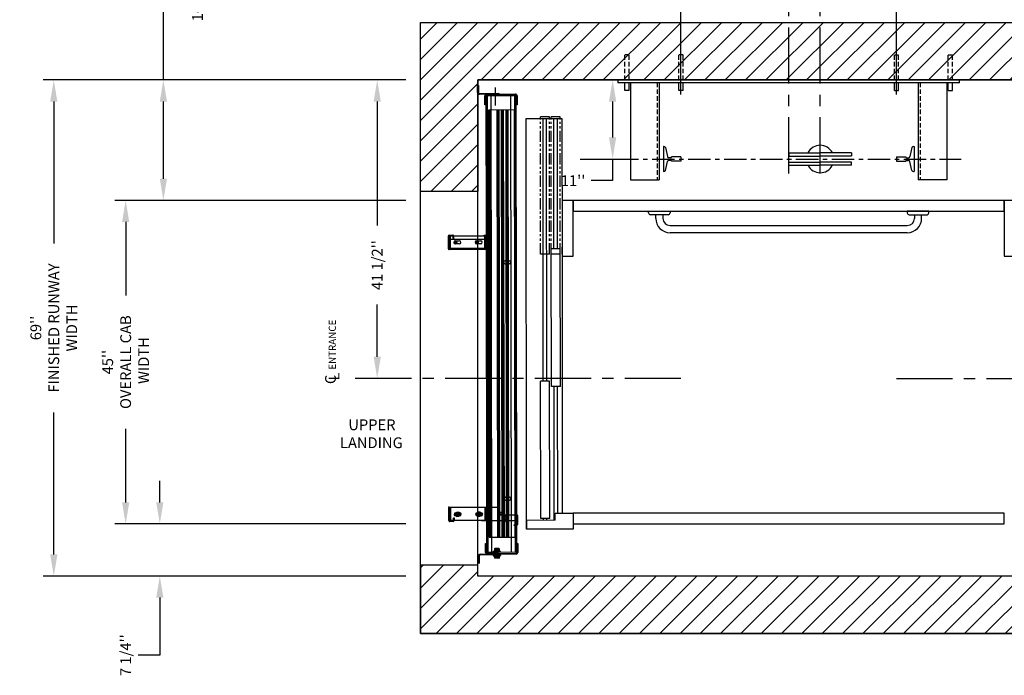
# Model space of a CAD drawing. Extents: x -504 to 111, y -174 to 148.
# Drawn here: x -107 to 30, y -44 to 48 of the extents above; entities that cross this region are included whole.
import ezdxf

# ---------------------------------------------------------------- set-up
doc = ezdxf.new("R2010")
doc.units = 0
doc.header["$LTSCALE"] = 2.5
doc.header["$MEASUREMENT"] = 0
for name, pattern in [('CENTER', [2, 1.25, -0.25, 0.25, -0.25]), ('HIDDEN', [0.375, 0.25, -0.125]), ('PHANTOM2', [1.25, 0.625, -0.125, 0.125, -0.125, 0.125, -0.125])]:
    doc.linetypes.add(name, pattern=pattern)
doc.layers.get('0').update_dxf_attribs({"linetype": 'CONTINUOUS'})
doc.layers.get('DEFPOINTS').update_dxf_attribs({"linetype": 'CONTINUOUS'})
for name, color, linetype in [('CENTER', 2, 'CENTER'), ('CUTLINE', 6, 'CONTINUOUS'), ('DIM', 3, 'CONTINUOUS'), ('DWG', 7, 'CONTINUOUS'), ('HATCH', 5, 'CONTINUOUS'), ('PHANROM', 4, 'PHANTOM2')]:
    doc.layers.add(name, color=color, linetype=linetype)
doc.styles.add('ELEV_STYLE', font='txt.shx', dxfattribs={"height": 2.5})
doc.styles.add('PLAN_STYLE', font='txt.shx', dxfattribs={"height": 1.5})
doc.styles.get("Standard").update_dxf_attribs({"font": 'txt.shx', "height": 1.5})
doc.dimstyles.new('IMPERIAL_PL', dxfattribs={"dimtxt": 1.5, "dimasz": 3, "dimexe": 1.5, "dimexo": 1, "dimgap": 1, "dimtad": 0, "dimtih": 1, "dimtoh": 1, "dimdec": 4, "dimzin": 0, "dimdsep": 46, "dimlunit": 5, "dimtxsty": 'PLAN_STYLE', "dimcen": 0.09, "dimadec": 0, "dimazin": 0, "dimtfac": 1, "dimtdec": 4, "dimtofl": 0, "dimtmove": 0, "dimatfit": 3, "dimfxl": 1, "dimfrac": 2, "dimtolj": 1, "dimtzin": 0, "dimarcsym": 0})

# ---------------------------------------------------------------- blocks, each defined once
blk = doc.blocks.new('RAIL_JACK_BRKT3')
at = {"linetype": 'HIDDEN'}
for p, q in [((-22.8, 0), (-22.8, 3.51)), ((-22.2, 0), (-22.2, 3.51)), ((-15.3, 0), (-15.3, 3.51)), ((-14.7, 0), (-14.7, 3.51)), ((14.7, 0), (14.7, 3.51)), ((15.3, 0), (15.3, 3.51)), ((22.2, 0), (22.2, 3.51)), ((22.8, 0), (22.8, 3.51)), ((-18.3, -0.38), (-18.3, -13.88)), ((18.3, -0.38), (18.3, -13.88))]:
    blk.add_line(p, q, dxfattribs=at)
for p, q in [((-22.2, 3.51), (-22.8, 3.51)), ((-14.7, 3.51), (-15.3, 3.51)), ((14.7, 3.51), (15.3, 3.51)), ((22.2, 3.51), (22.8, 3.51)), ((-23.75, 0), (-23.75, -0.38)), ((23.75, 0), (-23.75, 0)), ((23.75, -0.38), (23.75, 0)), ((23.75, -0.38), (-23.75, -0.38)), ((-22.8, -1.47), (-22.8, -0.38)), ((-22.2, -1.47), (-22.2, -0.38)), ((-22, -0.38), (-22, -13.88)), ((-18, -0.38), (-18, -13.88)), ((-15.3, -1.47), (-15.3, -0.38)), ((-14.7, -1.47), (-14.7, -0.38)), ((14.7, -1.47), (14.7, -0.38)), ((15.3, -1.47), (15.3, -0.38)), ((18, -0.38), (18, -13.88)), ((22, -0.38), (22, -13.88)), ((22.2, -1.47), (22.2, -0.38)), ((22.8, -1.47), (22.8, -0.38)), ((-22.2, -1.47), (-22.8, -1.47)), ((-14.7, -1.47), (-15.3, -1.47)), ((14.7, -1.47), (15.3, -1.47)), ((22.2, -1.47), (22.8, -1.47)), ((-17.44, -9.25), (-17.44, -12.75)), ((-17.35, -9.25), (-17.44, -9.25)), ((-17.15, -9.4), (-16.86, -10.66)), ((17.15, -9.4), (16.86, -10.66)), ((17.35, -9.25), (17.44, -9.25)), ((17.44, -9.25), (17.44, -12.75)), ((-16.39, -10.81), (-16.67, -10.81)), ((-15, -10.69), (-16.29, -10.69)), ((-16.29, -10.71), (-16.29, -10.69)), ((-15, -10.69), (-15, -11.31)), ((0, -10.14), (4.37, -10.14)), ((0, -10.14), (0, -10.57)), ((0, -10.58), (4.37, -10.58)), ((8.75, -10.14), (4.38, -10.14)), ((8.75, -10.58), (4.38, -10.58)), ((8.75, -10.14), (8.25, -10.14)), ((8.75, -10.14), (8.75, -10.57)), ((15, -10.69), (16.29, -10.69)), ((15, -10.69), (15, -11.31)), ((16.29, -10.71), (16.29, -10.69)), ((16.39, -10.81), (16.67, -10.81)), ((-17.15, -12.6), (-16.86, -11.34)), ((-16.39, -11.19), (-16.67, -11.19)), ((-16.29, -11.29), (-16.29, -11.31)), ((-15, -11.31), (-16.29, -11.31)), ((0, -11.42), (4.37, -11.42)), ((0, -11.86), (0, -11.43)), ((0, -11.86), (4.37, -11.86)), ((8.75, -11.42), (4.38, -11.42)), ((8.75, -11.86), (4.38, -11.86)), ((8.75, -11.86), (8.25, -11.86)), ((8.75, -11.86), (8.75, -11.43)), ((15, -11.31), (16.29, -11.31)), ((16.29, -11.29), (16.29, -11.31)), ((16.39, -11.19), (16.67, -11.19)), ((17.15, -12.6), (16.86, -11.34)), ((-17.35, -12.75), (-17.44, -12.75)), ((17.35, -12.75), (17.44, -12.75)), ((-22, -13.88), (-18, -13.88)), ((22, -13.88), (18, -13.88))]:
    blk.add_line(p, q)
for centre, radius, start, end in [((-17.35, -9.45), 0.2, 13.0301, 90), ((4.38, -11), 1.91, 27.2612, 152.691), ((17.35, -9.45), 0.2, 90, 166.9699), ((-16.67, -10.61), 0.2, 193.0301, 270), ((-16.39, -10.71), 0.1, 270, 0), ((16.39, -10.71), 0.1, 180, 270), ((16.67, -10.61), 0.2, 270, 346.9699), ((-16.67, -11.39), 0.2, 90, 166.9699), ((-16.39, -11.29), 0.1, 0, 90), ((4.38, -11), 1.91, 207.66, 331.985), ((16.39, -11.29), 0.1, 90, 180), ((16.67, -11.39), 0.2, 13.0301, 90), ((-17.35, -12.55), 0.2, 270, 346.9699), ((17.35, -12.55), 0.2, 193.0301, 270)]:
    blk.add_arc(centre, radius, start, end)
at = {"layer": 'CENTER'}
blk.add_line((-24, -11), (24, -11), dxfattribs=at)
blk = doc.blocks.new('2SPDWITTURRH')
at = {"layer": 'DIM', "color": 3}
for p, q in [((-39.28, 5.49), (-38.02, 5.5)), ((-38.86, 5.38), (-38.86, 5.49)), ((-38.43, 5.38), (-38.43, 5.5)), ((-38.02, 5.5), (-38.02, 5.38)), ((19.09, 5.51), (20.34, 5.52)), ((22.96, 5.54), (24.21, 5.54)), ((22.96, 5.42), (22.96, 5.54)), ((23.36, 5.54), (23.36, 5.42)), ((23.8, 5.54), (23.8, 5.42)), ((-39.51, 1.24), (-39.52, 5.26)), ((-39.52, 4.15), (-39.4, 4.15)), ((-39.4, 5.26), (-39.39, 1.24)), ((-38.02, 5.38), (-39.28, 5.37)), ((-39.27, 5.14), (-39.27, 5.37)), ((-39.27, 5.26), (24.2, 5.3)), ((-39.27, 5.14), (18.97, 5.18)), ((-39.27, 5.14), (-39.26, 1.39)), ((24.2, 4.68), (-39.27, 4.63)), ((-38.86, 5.26), (-38.86, 5.38)), ((-38.43, 5.26), (-38.43, 5.38)), ((18.97, 5.42), (-38.02, 5.38)), ((22.1, 5.22), (-37.32, 5.18)), ((22.1, 5.18), (-37.32, 5.13)), ((-37.32, 5.18), (-37.31, 1.52)), ((22.1, 4.29), (-37.32, 4.24)), ((22.1, 4.14), (-37.32, 4.09)), ((-16.53, 5.39), (-16.53, 5.27)), ((-16.34, 3.81), (-16.34, 4.37)), ((-16.33, 5.39), (-16.33, 5.27)), ((-15.91, 5.39), (-15.91, 5.27)), ((-15.9, 4.37), (-15.9, 3.81)), ((-15.71, 5.39), (-15.71, 5.27)), ((16.32, 5.42), (16.32, 5.3)), ((16.51, 3.83), (16.51, 4.39)), ((16.52, 5.42), (16.52, 5.3)), ((16.95, 4.39), (16.95, 3.83)), ((19.78, 5.42), (18.97, 5.42)), ((18.97, 2.97), (18.97, 5.39)), ((18.97, 5.18), (19.78, 5.18)), ((19.03, 5.42), (19.03, 2.81)), ((19.78, 5.42), (19.03, 5.42)), ((19.03, 5.39), (19.03, 2.97)), ((20.34, 5.45), (19.09, 5.45)), ((20.39, 5.42), (19.78, 5.42)), ((19.78, 0.51), (19.78, 5.42)), ((19.78, 5.18), (20.4, 5.18)), ((20.46, 5.42), (20.39, 5.42)), ((20.4, 5.02), (20.4, 5.39)), ((20.4, 5.18), (20.46, 5.18)), ((20.46, 5.02), (20.4, 5.02)), ((22.96, 5.42), (20.46, 5.42)), ((20.46, 5.39), (20.46, 5.02)), ((20.46, 5.18), (24.2, 5.18)), ((22.1, 1.57), (22.1, 5.22)), ((24.21, 5.42), (22.96, 5.42)), ((23.36, 5.3), (23.36, 5.42)), ((23.8, 5.3), (23.8, 5.42)), ((24.2, 5.42), (24.2, 5.18)), ((24.2, 5.18), (24.21, 2.78)), ((24.34, 1.29), (24.33, 5.3)), ((24.45, 4.19), (24.33, 4.19)), ((24.45, 5.3), (24.46, 1.29)), ((-39.64, 2.92), (-39.52, 2.92)), ((-39.63, 0.24), (-39.64, 2.92)), ((-39.52, 3.02), (-39.63, 3.02)), ((-39.52, 3.71), (-39.4, 3.71)), ((-39.51, 2.78), (-39.4, 2.78)), ((22.1, 3.99), (-37.32, 3.95)), ((22.1, 3.67), (-37.31, 3.62)), ((22.1, 3.52), (-37.31, 3.47)), ((22.1, 3.37), (-37.31, 3.32)), ((22.1, 3.04), (-37.31, 3)), ((22.1, 2.9), (-37.31, 2.85)), ((22.1, 2.75), (-37.31, 2.7)), ((17.71, 2.81), (17.73, 2.81)), ((17.73, 2.81), (17.76, 2.81)), ((17.76, 2.81), (17.81, 2.81)), ((17.81, 2.81), (17.92, 2.81)), ((17.92, -3.94), (17.91, 2.78)), ((17.92, 2.81), (18.99, 2.81)), ((17.98, 2.81), (17.98, 2.78)), ((17.98, 2.81), (18.13, 2.81)), ((17.98, 2.81), (17.98, 2.81)), ((17.98, 2.78), (17.98, -3.94)), ((18.04, 2.91), (18.91, 2.91)), ((18.91, 2.84), (18.04, 2.84)), ((19.03, 2.81), (18.13, 2.81)), ((18.67, 3.46), (18.7, 3.46)), ((18.67, 3.46), (18.67, 3.22)), ((18.67, 3.22), (18.67, 2.97)), ((18.67, 2.97), (18.7, 2.97)), ((18.7, 3.46), (18.7, 3.22)), ((18.95, 3.46), (18.7, 3.46)), ((18.7, 3.22), (18.7, 2.97)), ((18.95, 2.97), (18.7, 2.97)), ((18.95, 3.46), (18.95, 3.22)), ((18.95, 3.22), (18.95, 2.97)), ((18.97, 3.4), (19.03, 3.4)), ((18.97, 3.03), (19.03, 3.03)), ((18.99, 2.81), (19.08, 2.81)), ((19.05, 3.37), (19.05, 3.22)), ((19.05, 3.22), (19.05, 3.07)), ((19.19, 3.84), (19.19, 3.84)), ((19.37, 3.9), (19.62, 3.9)), ((19.62, 4.02), (19.38, 4.02)), ((19.78, 4.02), (19.62, 4.02)), ((19.62, 3.9), (19.78, 3.9)), ((19.62, 3.84), (19.62, 3.84)), ((19.94, 4.02), (19.78, 4.02)), ((19.78, 3.9), (19.94, 3.9)), ((23.68, 2.89), (23.68, 2.37)), ((23.69, 2.89), (23.68, 2.89)), ((24.01, 2.8), (23.68, 2.8)), ((23.69, 2.85), (23.69, 2.94)), ((23.69, 2.94), (23.99, 2.94)), ((23.69, 2.77), (23.69, 2.85)), ((23.69, 2.77), (23.78, 2.77)), ((23.69, 2.61), (23.69, 2.77)), ((23.76, 2.76), (23.8, 2.8)), ((23.76, 2.76), (23.76, 2.61)), ((23.78, 2.77), (23.82, 2.77)), ((23.82, 2.76), (23.8, 2.8)), ((23.8, 2.8), (23.8, 2.61)), ((23.82, 2.76), (23.85, 2.8)), ((23.82, 2.77), (23.83, 2.77)), ((23.82, 2.76), (23.82, 2.61)), ((23.83, 2.77), (23.86, 2.77)), ((23.87, 2.76), (23.85, 2.8)), ((23.85, 2.8), (23.85, 2.61)), ((23.86, 2.77), (23.87, 2.77)), ((23.87, 2.76), (23.89, 2.8)), ((23.87, 2.77), (23.9, 2.77)), ((23.87, 2.76), (23.87, 2.61)), ((23.89, 2.8), (23.89, 2.61)), ((23.91, 2.76), (23.89, 2.8)), ((23.9, 2.77), (23.92, 2.77)), ((23.91, 2.76), (23.93, 2.8)), ((23.91, 2.76), (23.91, 2.61)), ((23.92, 2.77), (23.95, 2.77)), ((23.95, 2.76), (23.93, 2.8)), ((23.93, 2.8), (23.93, 2.61)), ((23.95, 2.76), (23.98, 2.8)), ((23.95, 2.77), (23.96, 2.77)), ((23.95, 2.76), (23.95, 2.61)), ((23.96, 2.77), (23.99, 2.77)), ((24, 2.76), (23.98, 2.8)), ((23.98, 2.8), (23.98, 2.61)), ((24.01, 2.89), (23.99, 2.94)), ((23.99, 2.94), (24.01, 2.86)), ((24.01, 2.86), (23.99, 2.77)), ((23.99, 2.77), (23.99, 2.77)), ((23.99, 2.77), (23.99, 2.77)), ((23.99, 2.77), (24.01, 2.61)), ((24, 2.76), (24.02, 2.8)), ((24, 2.76), (24, 2.61)), ((24.01, 2.89), (24.01, 2.86)), ((24.01, 2.86), (24.01, 2.79)), ((24.01, 2.79), (24.01, 2.61)), ((24.04, 2.76), (24.02, 2.8)), ((24.02, 2.8), (24.02, 2.61)), ((24.04, 2.76), (24.06, 2.8)), ((24.04, 2.76), (24.04, 2.61)), ((24.09, 2.76), (24.06, 2.8)), ((24.06, 2.8), (24.06, 2.61)), ((24.08, 3.11), (24.08, 2.78)), ((24.14, 3.11), (24.08, 3.11)), ((24.14, 2.81), (24.08, 2.81)), ((24.08, 2.78), (24.08, 2.61)), ((24.09, 2.76), (24.11, 2.8)), ((24.09, 2.76), (24.09, 2.61)), ((24.13, 2.76), (24.11, 2.8)), ((24.11, 2.8), (24.11, 2.61)), ((24.13, 2.76), (24.15, 2.8)), ((24.13, 2.76), (24.13, 2.61)), ((24.14, 3.11), (24.14, 2.78)), ((24.14, 2.78), (24.14, 2.61)), ((24.17, 2.76), (24.15, 2.8)), ((24.15, 2.8), (24.15, 2.61)), ((24.17, 2.76), (24.19, 2.8)), ((24.17, 2.76), (24.17, 2.61)), ((24.22, 2.76), (24.19, 2.8)), ((24.19, 2.8), (24.19, 2.61)), ((24.21, 2.78), (24.21, 2.45)), ((24.22, 2.76), (24.24, 2.8)), ((24.22, 2.76), (24.22, 2.61)), ((24.26, 2.76), (24.24, 2.8)), ((24.24, 2.8), (24.24, 2.61)), ((24.26, 2.76), (24.28, 2.8)), ((24.26, 2.76), (24.26, 2.61)), ((24.28, 2.8), (24.28, 2.61)), ((24.3, 2.76), (24.28, 2.8)), ((24.3, 2.76), (24.32, 2.8)), ((24.3, 2.76), (24.3, 2.61)), ((24.32, 2.8), (24.32, 2.61)), ((24.34, 2.78), (24.32, 2.8)), ((24.45, 3.76), (24.33, 3.76)), ((24.45, 2.83), (24.34, 2.83)), ((24.35, 2.76), (24.34, 2.78)), ((24.35, 2.76), (24.37, 2.8)), ((24.35, 2.76), (24.35, 2.61)), ((24.37, 2.8), (24.37, 2.61)), ((24.39, 2.76), (24.37, 2.8)), ((24.39, 2.76), (24.41, 2.8)), ((24.39, 2.76), (24.39, 2.61)), ((24.41, 2.8), (24.41, 2.61)), ((24.43, 2.76), (24.41, 2.8)), ((24.43, 2.76), (24.46, 2.8)), ((24.43, 2.76), (24.43, 2.61)), ((24.45, 3.07), (24.57, 3.07)), ((24.45, 2.97), (24.57, 2.97)), ((24.46, 2.8), (24.46, 2.61)), ((24.48, 2.76), (24.46, 2.8)), ((24.48, 2.76), (24.5, 2.8)), ((24.48, 2.76), (24.48, 2.61)), ((24.5, 2.8), (24.5, 2.61)), ((24.52, 2.76), (24.5, 2.8)), ((24.52, 2.76), (24.54, 2.8)), ((24.52, 2.76), (24.52, 2.61)), ((24.54, 2.8), (24.54, 2.61)), ((24.56, 2.76), (24.54, 2.8)), ((24.56, 2.76), (24.57, 2.78)), ((24.56, 2.76), (24.56, 2.61)), ((24.57, 2.97), (24.58, 0.29)), ((24.57, 2.78), (24.59, 2.8)), ((24.59, 2.8), (24.59, 2.61)), ((24.61, 2.76), (24.59, 2.8)), ((24.61, 2.76), (24.63, 2.8)), ((24.61, 2.76), (24.61, 2.61)), ((24.63, 2.8), (24.63, 2.61)), ((24.65, 2.76), (24.63, 2.8)), ((24.64, 2.79), (24.64, 3.11)), ((24.64, 3.11), (24.7, 3.11)), ((24.64, 2.82), (24.7, 2.82)), ((24.64, 2.44), (24.64, 2.79)), ((24.65, 2.76), (24.67, 2.8)), ((24.65, 2.76), (24.65, 2.61)), ((24.67, 2.8), (24.67, 2.61)), ((24.69, 2.76), (24.67, 2.8)), ((24.69, 2.76), (24.72, 2.8)), ((24.69, 2.76), (24.7, 2.61)), ((24.7, 2.77), (24.7, 3.11)), ((24.7, 2.46), (24.7, 2.77)), ((24.72, 2.8), (24.72, 2.61)), ((24.74, 2.76), (24.72, 2.8)), ((24.74, 2.76), (24.76, 2.8)), ((24.74, 2.76), (24.74, 2.61)), ((24.76, 2.94), (25.01, 2.94)), ((24.76, 2.77), (24.76, 2.94)), ((24.76, 2.77), (25.01, 2.78)), ((24.76, 2.45), (24.76, 2.77)), ((25.03, 2.89), (25.01, 2.94)), ((25.01, 2.94), (25.03, 2.86)), ((25.03, 2.86), (25.01, 2.78)), ((25.01, 2.78), (25.03, 2.61)), ((25.03, 2.89), (25.03, 2.86)), ((25.03, 2.86), (25.03, 2.61)), ((-37.94, 2.49), (-40.45, 2.49)), ((-39.52, 2.68), (-39.63, 2.68)), ((-39.52, 2.67), (-39.63, 2.67)), ((-39.51, 1.46), (-39.63, 1.46)), ((-39.51, 2.35), (-39.4, 2.35)), ((24.21, 1.94), (-39.27, 1.9)), ((17.71, 1.43), (-39.26, 1.39)), ((-39.26, 1.15), (-39.26, 1.39)), ((22.1, 1.86), (-37.31, 1.81)), ((22.1, 1.71), (-37.31, 1.66)), ((-37.31, 1.52), (22.1, 1.57)), ((-19.79, 1.38), (-18.04, 1.38)), ((19.78, 1.43), (17.71, 1.43)), ((24.21, 1.44), (19.78, 1.43)), ((24.01, 2.43), (23.68, 2.43)), ((23.68, 2.37), (23.68, 2.33)), ((23.69, 2.33), (23.68, 2.33)), ((23.69, 2.45), (23.69, 2.61)), ((23.69, 2.37), (23.69, 2.45)), ((23.69, 2.45), (23.78, 2.45)), ((23.69, 2.29), (23.69, 2.37)), ((23.69, 2.29), (23.99, 2.29)), ((23.76, 2.61), (23.77, 2.46)), ((23.77, 2.46), (23.8, 2.43)), ((23.78, 2.45), (23.82, 2.45)), ((23.8, 2.61), (23.8, 2.43)), ((23.82, 2.46), (23.8, 2.43)), ((23.82, 2.61), (23.82, 2.46)), ((23.82, 2.46), (23.85, 2.43)), ((23.82, 2.45), (23.83, 2.45)), ((23.83, 2.45), (23.86, 2.45)), ((23.85, 2.61), (23.85, 2.43)), ((23.87, 2.46), (23.85, 2.43)), ((23.86, 2.45), (23.87, 2.45)), ((23.87, 2.61), (23.87, 2.46)), ((23.87, 2.46), (23.89, 2.43)), ((23.87, 2.45), (23.9, 2.45)), ((23.89, 2.61), (23.89, 2.43)), ((23.91, 2.46), (23.89, 2.43)), ((23.9, 2.45), (23.92, 2.45)), ((23.91, 2.61), (23.91, 2.46)), ((23.91, 2.46), (23.93, 2.43)), ((23.92, 2.45), (23.95, 2.45)), ((23.93, 2.61), (23.93, 2.43)), ((23.95, 2.46), (23.93, 2.43)), ((23.95, 2.61), (23.95, 2.46)), ((23.95, 2.46), (23.98, 2.43)), ((23.95, 2.45), (23.96, 2.45)), ((23.96, 2.45), (23.99, 2.45)), ((23.98, 2.61), (23.98, 2.43)), ((24, 2.46), (23.98, 2.43)), ((24.01, 2.61), (23.99, 2.45)), ((23.99, 2.45), (23.99, 2.45)), ((23.99, 2.45), (24.01, 2.37)), ((23.99, 2.45), (23.99, 2.45)), ((24.01, 2.37), (23.99, 2.29)), ((24.01, 2.33), (23.99, 2.29)), ((24, 2.61), (24, 2.46)), ((24, 2.46), (24.02, 2.43)), ((24.01, 2.61), (24.01, 2.44)), ((24.01, 2.44), (24.01, 2.37)), ((24.01, 2.37), (24.01, 2.33)), ((24.02, 2.61), (24.02, 2.43)), ((24.04, 2.46), (24.02, 2.43)), ((24.04, 2.61), (24.04, 2.46)), ((24.04, 2.46), (24.06, 2.43)), ((24.06, 2.61), (24.06, 2.43)), ((24.09, 2.46), (24.06, 2.43)), ((24.08, 2.61), (24.08, 2.45)), ((24.08, 2.45), (24.08, 2.12)), ((24.14, 2.41), (24.08, 2.41)), ((24.14, 2.12), (24.08, 2.12)), ((24.09, 2.61), (24.09, 2.46)), ((24.09, 2.46), (24.11, 2.43)), ((24.11, 2.61), (24.11, 2.43)), ((24.13, 2.46), (24.11, 2.43)), ((24.13, 2.61), (24.13, 2.46)), ((24.13, 2.46), (24.15, 2.43)), ((24.14, 2.61), (24.14, 2.45)), ((24.14, 2.45), (24.14, 2.12)), ((24.15, 2.61), (24.15, 2.43)), ((24.17, 2.46), (24.15, 2.43)), ((24.17, 2.61), (24.17, 2.46)), ((24.17, 2.46), (24.19, 2.43)), ((24.19, 2.61), (24.19, 2.43)), ((24.22, 2.46), (24.19, 2.43)), ((24.21, 2.45), (24.21, 1.44)), ((24.21, 1.44), (24.21, 1.2)), ((24.22, 2.61), (24.22, 2.46)), ((24.22, 2.46), (24.24, 2.43)), ((24.24, 2.61), (24.24, 2.43)), ((24.26, 2.46), (24.24, 2.43)), ((24.26, 2.61), (24.26, 2.46)), ((24.26, 2.46), (24.28, 2.43)), ((24.28, 2.61), (24.28, 2.43)), ((24.3, 2.46), (24.28, 2.43)), ((24.3, 2.61), (24.3, 2.46)), ((24.3, 2.46), (24.32, 2.43)), ((24.32, 2.61), (24.32, 2.43)), ((24.34, 2.44), (24.32, 2.43)), ((24.35, 2.46), (24.34, 2.44)), ((24.45, 2.4), (24.34, 2.4)), ((24.35, 2.61), (24.35, 2.46)), ((24.35, 2.46), (24.37, 2.43)), ((24.37, 2.61), (24.37, 2.43)), ((24.39, 2.46), (24.37, 2.43)), ((24.39, 2.61), (24.39, 2.46)), ((24.39, 2.46), (24.41, 2.43)), ((24.41, 2.61), (24.41, 2.43)), ((24.43, 2.46), (24.41, 2.43)), ((24.43, 2.61), (24.43, 2.46)), ((24.43, 2.46), (24.46, 2.43)), ((24.45, 2.72), (24.57, 2.72)), ((24.45, 2.72), (24.57, 2.72)), ((24.46, 2.61), (24.46, 2.43)), ((24.48, 2.46), (24.46, 2.43)), ((24.46, 1.51), (24.57, 1.51)), ((24.48, 2.61), (24.48, 2.46)), ((24.48, 2.46), (24.5, 2.43)), ((24.5, 2.61), (24.5, 2.43)), ((24.52, 2.46), (24.5, 2.43)), ((24.52, 2.61), (24.52, 2.46)), ((24.52, 2.46), (24.54, 2.43)), ((24.54, 2.61), (24.54, 2.43)), ((24.56, 2.46), (24.54, 2.43)), ((24.56, 2.61), (24.56, 2.46)), ((24.56, 2.46), (24.57, 2.45)), ((24.57, 2.45), (24.59, 2.43)), ((24.59, 2.61), (24.59, 2.43)), ((24.61, 2.46), (24.59, 2.43)), ((24.61, 2.61), (24.61, 2.46)), ((24.61, 2.46), (24.63, 2.43)), ((24.63, 2.61), (24.63, 2.43)), ((24.65, 2.46), (24.63, 2.43)), ((24.64, 2.12), (24.64, 2.44)), ((24.64, 2.41), (24.7, 2.41)), ((24.64, 2.12), (24.7, 2.12)), ((24.65, 2.61), (24.65, 2.46)), ((24.65, 2.46), (24.67, 2.43)), ((24.67, 2.61), (24.67, 2.43)), ((24.7, 2.46), (24.67, 2.43)), ((24.7, 2.61), (24.7, 2.46)), ((24.7, 2.12), (24.7, 2.46)), ((24.7, 2.46), (24.72, 2.43)), ((24.72, 2.61), (24.72, 2.43)), ((24.74, 2.46), (24.72, 2.43)), ((24.74, 2.61), (24.74, 2.46)), ((24.74, 2.46), (24.76, 2.43)), ((24.76, 2.45), (25.01, 2.45)), ((24.76, 2.29), (24.76, 2.45)), ((24.76, 2.29), (25.01, 2.29)), ((25.03, 2.61), (25.01, 2.45)), ((25.01, 2.45), (25.03, 2.37)), ((25.03, 2.37), (25.01, 2.29)), ((25.03, 2.33), (25.01, 2.29)), ((25.03, 2.61), (25.03, 2.37)), ((25.03, 2.37), (25.03, 2.33)), ((-40.75, 0.12), (-39.75, 0.12)), ((-40.75, 0), (-40.75, 0.12)), ((-39.75, 0), (-40.75, 0)), ((-40.51, 0), (-40.51, 0.12)), ((-40.51, 0), (-40.51, 0.12)), ((-40.29, 0), (-40.29, 0.12)), ((-40.26, 0), (-40.26, 0.12)), ((-40.26, 0), (-40.26, 0.12)), ((-39.73, 0), (-39.73, 0.12)), ((-39.51, 1.25), (-39.63, 1.25)), ((-39.51, 1.25), (-39.63, 1.25)), ((-39.51, 1.25), (-39.51, 0.24)), ((-39.27, 1.12), (-38.02, 1.12)), ((-38.02, 1), (-39.27, 1)), ((24.21, 1.32), (-39.26, 1.27)), ((-39.26, 1.15), (-19.91, 1.16)), ((-38.86, 1.15), (-38.86, 1.27)), ((-38.86, 1), (-38.86, 1.12)), ((-38.43, 1.15), (-38.43, 1.27)), ((-38.43, 1), (-38.43, 1.12)), ((-38.02, 1.12), (-38.02, 1)), ((-35.75, 1.15), (-35.75, 1.27)), ((-34.5, 1.15), (-34.5, 1.27)), ((-19.91, 0.88), (-19.91, 1.26)), ((-19.91, 1.16), (-19.85, 1.16)), ((-19.85, 0.88), (-19.91, 0.88)), ((-19.85, 1.26), (-19.85, 0.88)), ((-19.85, 1.16), (-19.79, 1.16)), ((-18.04, 1.32), (-19.79, 1.32)), ((-19.79, 0.93), (-19.79, 1.16)), ((-19.35, 1.16), (-19.79, 1.16)), ((-19.79, 1.04), (-18.05, 1.05)), ((-19.79, 0.93), (-19.78, -3.35)), ((-19.79, 0.93), (-19.35, 0.93)), ((-19.41, 1.16), (-19.41, 1.04)), ((-19.35, -4), (-19.35, 1.29)), ((-18.13, 1.29), (-19.35, 1.29)), ((-18.05, 1.17), (-19.35, 1.16)), ((-19.35, 0.93), (-18.05, 0.93)), ((-19.2, 1.16), (-19.2, 1.05)), ((-19.13, 1.16), (-19.13, 1.28)), ((-19.13, -0.14), (-19.13, 0.42)), ((-19.09, 1.29), (-19.04, 1.29)), ((-19.04, 1.29), (-18.99, 1.29)), ((-18.99, 1.29), (-17.92, 1.29)), ((-18.7, 1.16), (-18.7, 1.28)), ((-18.7, 0.42), (-18.7, -0.14)), ((-18.64, 1.16), (-18.64, 1.05)), ((-18.42, 1.17), (-18.42, 1.05)), ((-18.13, 1.29), (-17.99, 1.29)), ((-18.05, 1.17), (-17.72, 1.17)), ((-18.05, 1.17), (-18.05, 0.93)), ((-18.05, 0.93), (-18.04, -3.81)), ((-17.99, 1.29), (-17.98, 1.29)), ((-17.98, 1.26), (-17.98, 1.29)), ((-17.98, -3.97), (-17.98, 1.26)), ((-17.92, 1.29), (-17.82, 1.29)), ((-17.92, 1.26), (-17.92, -3.97)), ((-17.82, 1.29), (-17.72, 1.29)), ((-17.72, 1.17), (17.72, 1.19)), ((17.72, 1.19), (18.04, 1.19)), ((19.78, 1.2), (18.04, 1.19)), ((18.04, 0.96), (18.04, 1.19)), ((18.04, 1.07), (19.78, 1.08)), ((18.04, 0.96), (19.78, 0.96)), ((18.41, 1.19), (18.41, 1.08)), ((18.63, 1.19), (18.63, 1.08)), ((18.77, 0.41), (18.63, 0.33)), ((18.63, 0.33), (18.63, 0.17)), ((18.63, 0.17), (18.63, 0.01)), ((18.63, 0.01), (18.77, -0.07)), ((18.69, 1.19), (18.69, 1.31)), ((18.7, -0.11), (18.7, 0.45)), ((18.91, 0.49), (18.77, 0.41)), ((19.05, 0.41), (18.91, 0.49)), ((18.99, 0.34), (18.99, 0)), ((19.19, 0.33), (19.05, 0.41)), ((19.05, -0.07), (19.19, 0.01)), ((19.09, 0.1), (19.09, 0.24)), ((19.13, 1.2), (19.13, 1.31)), ((19.13, 0.45), (19.13, -0.11)), ((19.19, 1.2), (19.19, 1.08)), ((19.19, 0.17), (19.19, 0.33)), ((19.19, 0.01), (19.19, 0.17)), ((19.41, 1.2), (19.41, 1.08)), ((19.78, 1.2), (24.21, 1.2)), ((19.78, 1.2), (19.78, 1.2)), ((19.78, 1.2), (19.78, 0.96)), ((19.78, 0.96), (19.78, 0.51)), ((19.78, 0.51), (19.79, -3.31)), ((22.96, 1.17), (24.22, 1.17)), ((22.96, 1.05), (22.96, 1.17)), ((24.22, 1.05), (22.96, 1.05)), ((23.37, 1.2), (23.37, 1.32)), ((23.37, 1.17), (23.37, 1.05)), ((23.8, 1.2), (23.8, 1.32)), ((23.8, 1.17), (23.8, 1.05)), ((24.46, 1.29), (24.58, 1.29)), ((24.46, 1.3), (24.58, 1.3)), ((24.46, 0.29), (24.46, 1.29)), ((24.7, 0.17), (25.7, 0.17)), ((25.7, 0.05), (24.7, 0.05)), ((25.2, 0.05), (25.2, 0.17)), ((25.2, 0.05), (25.2, 0.17)), ((25.23, 0.05), (25.23, 0.17)), ((25.42, 0.05), (25.42, 0.17)), ((25.45, 0.05), (25.45, 0.17)), ((25.45, 0.05), (25.45, 0.17)), ((25.46, 0.03), (25.46, 0.05)), ((25.7, 0.17), (25.7, 0.05)), ((25.7, 0.17), (25.73, 0.17)), ((18.77, -0.07), (18.91, -0.15)), ((18.91, -0.15), (19.05, -0.07)), ((-19.13, -3.13), (-19.13, -2.57)), ((-18.7, -2.57), (-18.7, -3.13)), ((18.77, -2.58), (18.63, -2.66)), ((18.63, -2.66), (18.64, -2.82)), ((18.7, -3.1), (18.7, -2.54)), ((18.91, -2.49), (18.77, -2.58)), ((19.05, -2.58), (18.91, -2.49)), ((18.99, -2.65), (18.99, -2.99)), ((19.19, -2.66), (19.05, -2.58)), ((19.13, -2.54), (19.13, -3.1)), ((19.19, -2.82), (19.19, -2.66)), ((-19.91, -3.97), (-19.91, -3.47)), ((-19.85, -3.47), (-19.85, -3.97)), ((-19.78, -3.35), (-19.78, -3.41)), ((-19.78, -3.35), (-19.41, -3.35)), ((-19.78, -3.41), (-19.78, -3.81)), ((-19.41, -3.41), (-19.78, -3.41)), ((-19.35, -3.81), (-19.78, -3.81)), ((-19.78, -4.03), (-18.04, -4.03)), ((-18.04, -4.09), (-19.78, -4.09)), ((-19.41, -3.35), (-19.41, -3.41)), ((-18.04, -3.81), (-19.35, -3.81)), ((-19.35, -4), (-18.13, -4)), ((-19.04, -4), (-19.09, -4)), ((-18.99, -4), (-19.04, -4)), ((-17.92, -4), (-18.99, -4)), ((-17.99, -4), (-18.13, -4)), ((-17.98, -4), (-17.99, -4)), ((-17.98, -4), (-17.98, -3.97)), ((19.35, -3.78), (17.98, -3.78)), ((17.98, -3.94), (17.98, -3.97)), ((17.99, -3.97), (17.98, -3.97)), ((18.13, -3.97), (17.99, -3.97)), ((18.04, -4), (19.79, -4)), ((19.79, -4.06), (18.04, -4.06)), ((18.64, -2.82), (18.64, -2.98)), ((18.64, -2.98), (18.78, -3.06)), ((18.78, -3.06), (18.91, -3.14)), ((18.91, -3.14), (19.05, -3.06)), ((19.05, -3.06), (19.19, -2.98)), ((19.09, -2.88), (19.09, -2.75)), ((19.19, -2.98), (19.19, -2.82)), ((19.79, -3.78), (19.35, -3.78)), ((19.41, -3.32), (19.79, -3.31)), ((19.41, -3.38), (19.41, -3.32)), ((19.79, -3.38), (19.41, -3.38)), ((19.79, -3.31), (19.79, -3.38)), ((19.79, -3.38), (19.79, -3.78)), ((19.85, -3.94), (19.85, -3.44)), ((19.91, -3.44), (19.91, -3.94))]:
    blk.add_line(p, q, dxfattribs=at)
for centre, radius in [((-18.92, -0.08), 0.156), ((-18.92, -0.08), 0.149), ((-18.92, -0.08), 0.0934), ((18.91, 0.17), 0.28), ((18.91, 0.17), 0.202), ((18.91, 0.17), 0.187), ((18.91, -0.05), 0.187), ((18.91, -2.82), 0.28), ((18.91, -2.82), 0.202), ((18.91, -2.82), 0.187), ((-18.91, -3.07), 0.156), ((-18.91, -3.07), 0.149), ((-18.91, -3.07), 0.0934), ((18.91, -3.04), 0.187)]:
    blk.add_circle(centre, radius, dxfattribs=at)
for centre, radius, start, end in [((-39.28, 5.26), 0.239, 90.0456, 180.0456), ((19.09, 5.39), 0.123, 90.0456, 180.0456), ((20.34, 5.39), 0.123, 0.0456, 90.0456), ((24.21, 5.3), 0.239, 0.0456, 90.0456), ((-39.28, 5.26), 0.119, 90.0456, 180.0456), ((-16.12, 4.37), 0.218, 0.0456, 180.0456), ((16.73, 4.39), 0.218, 0.0456, 180.0456), ((19.09, 5.39), 0.0617, 90.0456, 180.0456), ((18.76, 3.96), 0.459, 338.4866, 21.4518), ((19.38, 4.24), 0.218, 211.4461, 270.0456), ((20.34, 5.39), 0.0617, 0.0456, 90.0456), ((24.21, 5.3), 0.119, 0.0456, 90.0456), ((-16.12, 3.81), 0.218, 180.0456, 0.0456), ((16.73, 3.83), 0.218, 180.0456, 0.0456), ((18.04, 2.78), 0.123, 90.0456, 180.0456), ((18.04, 2.78), 0.0617, 90.0456, 180.0456), ((18.91, 2.97), 0.123, 270.0456, 0.0456), ((18.91, 2.97), 0.0617, 270.0456, 0.0456), ((18.95, 3.37), 0.0996, 75.5504, 90.0456), ((18.95, 3.07), 0.0996, 270.0456, 284.5409), ((18.95, 3.37), 0.0996, 0.0456, 75.5504), ((18.95, 3.07), 0.0996, 284.5409, 0.0456), ((19.41, 3.84), 0.218, 0.0456, 180.0456), ((19.38, 3.68), 0.218, 90.0456, 148.6452), ((19.41, 3.84), 0.218, 180.0456, 0.0456), ((19.84, 3.96), 0.118, 32.5106, 327.178), ((-19.79, 1.26), 0.123, 90.0456, 180.0456), ((-18.04, 1.26), 0.123, 0.0456, 90.0456), ((-39.75, 0.24), 0.239, 270.0456, 0.0456), ((-39.75, 0.24), 0.119, 270.0456, 0.0456), ((-39.27, 1.24), 0.239, 180.0456, 270.0456), ((-39.27, 1.24), 0.119, 180.0456, 270.0456), ((-19.79, 1.26), 0.0617, 90.0456, 180.0456), ((-18.92, 0.42), 0.218, 0.0456, 180.0456), ((-18.92, -0.08), 0.187, 0.0456, 159.0062), ((-18.04, 1.26), 0.0617, 0.0456, 90.0456), ((18.91, 0.45), 0.218, 0.0456, 180.0456), ((24.22, 1.29), 0.239, 270.0456, 0.0456), ((24.22, 1.29), 0.119, 270.0456, 0.0456), ((24.7, 0.29), 0.239, 180.0456, 270.0456), ((24.7, 0.29), 0.119, 180.0456, 270.0456), ((-18.92, -0.14), 0.218, 180.0456, 0.0456), ((-18.92, -0.08), 0.187, 159.0062, 201.0851), ((-18.92, -0.08), 0.187, 201.0851, 0.0456), ((18.91, -0.11), 0.218, 180.0456, 0.0456), ((-18.91, -2.57), 0.218, 0.0456, 180.0456), ((18.91, -2.54), 0.218, 0.0456, 180.0456), ((-19.78, -3.47), 0.123, 90.0456, 180.0456), ((-19.78, -3.97), 0.123, 180.0456, 270.0456), ((-19.78, -3.47), 0.0617, 90.0456, 180.0456), ((-19.78, -3.97), 0.0617, 180.0456, 270.0456), ((-18.91, -3.13), 0.218, 180.0456, 0.0456), ((-18.91, -3.07), 0.187, 159.0062, 201.0851), ((-18.91, -3.07), 0.187, 0.0456, 159.0062), ((-18.91, -3.07), 0.187, 201.0851, 0.0456), ((-18.04, -3.97), 0.123, 270.0456, 0.0456), ((-18.04, -3.97), 0.0617, 270.0456, 0.0456), ((18.04, -3.94), 0.123, 180.0456, 270.0456), ((18.04, -3.94), 0.0617, 180.0456, 270.0456), ((18.92, -3.1), 0.218, 180.0456, 0.0456), ((19.79, -3.44), 0.123, 0.0456, 90.0456), ((19.79, -3.44), 0.0617, 0.0456, 90.0456), ((19.79, -3.94), 0.123, 270.0456, 0.0456), ((19.79, -3.94), 0.0617, 270.0456, 0.0456)]:
    blk.add_arc(centre, radius, start, end, dxfattribs=at)
for p in [(-37.31, 3.95), (22.05, 4), (17.92, -4.05)]:
    blk.add_point(p, dxfattribs=at)
blk = doc.blocks.new('U_L')
at = {"linetype": 'Continuous'}
for s, p in [('UPPER', (-3.62, 0.54)), ('LANDING', (-4.78, -1.96))]:
    blk.add_text(s, height=1.5, dxfattribs=at).set_placement(p)
blk = doc.blocks.new('*D96')
at = {"layer": 'DEFPOINTS', "color": 0, "linetype": 'ByBlock'}
for p in [(-52.25, 39.25), (-102.25, -29.75), (-52.25, -29.75)]:
    blk.add_point(p, dxfattribs=at)
at = {"layer": 'DIM', "color": 0, "linetype": 'ByBlock', "lineweight": -2}
for p, q in [((-53.25, 39.25), (-103.75, 39.25)), ((-102.25, 36.25), (-102.25, 16.5)), ((-102.25, -26.75), (-102.25, -7)), ((-53.25, -29.75), (-103.75, -29.75))]:
    blk.add_line(p, q, dxfattribs=at)
at = {"layer": 'DIM', "color": 0, "linetype": 'ByBlock'}
for points in [[(-102.75, 36.25), (-101.75, 36.25), (-102.25, 39.25)], [(-102.75, -26.75), (-101.75, -26.75), (-102.25, -29.75)]]:
    blk.add_solid(points, dxfattribs=at)
at = {"layer": 'DIM', "color": 0, "linetype": 'ByBlock', "insert": (-102.25, 4.75), "char_height": 1.5, "attachment_point": 5, "rotation": 89.9544, "style": 'PLAN_STYLE'}
blk.add_mtext("\\A1;69''\\PFINISHED RUNWAY \\PWIDTH", dxfattribs=at)
blk = doc.blocks.new('*D97')
at = {"layer": 'DEFPOINTS', "color": 0, "linetype": 'ByBlock'}
for p in [(-52.25, 22.5), (-92.25, -22.5), (-52.25, -22.5)]:
    blk.add_point(p, dxfattribs=at)
at = {"layer": 'DIM', "color": 0, "linetype": 'ByBlock', "lineweight": -2}
for p, q in [((-53.25, 22.5), (-93.75, 22.5)), ((-92.25, 19.5), (-92.25, 9.25)), ((-92.25, -19.5), (-92.25, -9.25)), ((-53.25, -22.5), (-93.75, -22.5))]:
    blk.add_line(p, q, dxfattribs=at)
at = {"layer": 'DIM', "color": 0, "linetype": 'ByBlock'}
for points in [[(-92.75, 19.5), (-91.75, 19.5), (-92.25, 22.5)], [(-92.75, -19.5), (-91.75, -19.5), (-92.25, -22.5)]]:
    blk.add_solid(points, dxfattribs=at)
at = {"layer": 'DIM', "color": 0, "linetype": 'ByBlock', "insert": (-92.25, 0), "char_height": 1.5, "attachment_point": 5, "rotation": 89.9544, "style": 'PLAN_STYLE'}
blk.add_mtext("\\A1;45''\\POVERALL CAB\\P WIDTH", dxfattribs=at)
blk = doc.blocks.new('*D98')
at = {"layer": 'DEFPOINTS', "color": 0, "linetype": 'ByBlock'}
for p in [(-52.25, 39.25), (-87, 22.5), (-52.25, 22.5)]:
    blk.add_point(p, dxfattribs=at)
at = {"layer": 'DIM', "color": 0, "linetype": 'ByBlock', "lineweight": -2}
for p, q in [((-87, 39.25), (-87, 50.88)), ((-87, 50.88), (-84, 50.88)), ((-53.25, 39.25), (-88.5, 39.25)), ((-87, 25.5), (-87, 36.25)), ((-53.25, 22.5), (-88.5, 22.5))]:
    blk.add_line(p, q, dxfattribs=at)
at = {"layer": 'DIM', "color": 0, "linetype": 'ByBlock'}
for points in [[(-87.5, 36.25), (-86.5, 36.25), (-87, 39.25)], [(-87.5, 25.5), (-86.5, 25.5), (-87, 22.5)]]:
    blk.add_solid(points, dxfattribs=at)
at = {"layer": 'DIM', "color": 0, "linetype": 'ByBlock', "insert": (-82.25, 50.88), "char_height": 1.5, "attachment_point": 5, "rotation": 89.9544, "style": 'PLAN_STYLE'}
blk.add_mtext("\\A1;16 3/4''", dxfattribs=at)
blk = doc.blocks.new('*D99')
at = {"layer": 'DEFPOINTS', "color": 0, "linetype": 'ByBlock'}
for p in [(-52.25, -22.5), (-87.5, -29.75), (-52.25, -29.75)]:
    blk.add_point(p, dxfattribs=at)
at = {"layer": 'DIM', "color": 0, "linetype": 'ByBlock', "lineweight": -2}
for p, q in [((-87.5, -19.5), (-87.5, -16.5)), ((-53.25, -22.5), (-89, -22.5)), ((-53.25, -29.75), (-89, -29.75)), ((-87.5, -32.75), (-87.5, -40.75)), ((-87.5, -40.75), (-90.5, -40.75))]:
    blk.add_line(p, q, dxfattribs=at)
at = {"layer": 'DIM', "color": 0, "linetype": 'ByBlock'}
for points in [[(-88, -19.5), (-87, -19.5), (-87.5, -22.5)], [(-88, -32.75), (-87, -32.75), (-87.5, -29.75)]]:
    blk.add_solid(points, dxfattribs=at)
at = {"layer": 'DIM', "color": 0, "linetype": 'ByBlock', "insert": (-92.25, -40.75), "char_height": 1.5, "attachment_point": 5, "rotation": 89.9544, "style": 'PLAN_STYLE'}
blk.add_mtext("\\A1;7 1/4''", dxfattribs=at)
blk = doc.blocks.new('*D100')
at = {"layer": 'DEFPOINTS', "color": 0, "linetype": 'ByBlock'}
for p in [(-57.25, 39.25), (-52.25, 39.25), (-52.25, -2.25)]:
    blk.add_point(p, dxfattribs=at)
at = {"layer": 'DIM', "color": 0, "linetype": 'ByBlock', "lineweight": -2}
for p, q in [((-53.25, 39.25), (-58.75, 39.25)), ((-57.25, 36.25), (-57.25, 19)), ((-57.25, 0.75), (-57.25, 8)), ((-53.25, -2.25), (-58.75, -2.25))]:
    blk.add_line(p, q, dxfattribs=at)
at = {"layer": 'DIM', "color": 0, "linetype": 'ByBlock'}
for points in [[(-57.75, 36.25), (-56.75, 36.25), (-57.25, 39.25)], [(-57.75, 0.75), (-56.75, 0.75), (-57.25, -2.25)]]:
    blk.add_solid(points, dxfattribs=at)
at = {"layer": 'DIM', "color": 0, "linetype": 'ByBlock', "insert": (-57.25, 13.5), "char_height": 1.5, "attachment_point": 5, "rotation": 89.9544, "style": 'PLAN_STYLE'}
blk.add_mtext("\\A1;41 1/2''", dxfattribs=at)
blk = doc.blocks.new('*D111')
at = {"layer": 'DEFPOINTS', "color": 0, "linetype": 'ByBlock'}
for p in [(15, 63.25), (-15, 36.25), (15, 36.25)]:
    blk.add_point(p, dxfattribs=at)
at = {"layer": 'DIM', "color": 0, "linetype": 'ByBlock', "lineweight": -2}
for p, q in [((-15, 37.25), (-15, 64.75)), ((15, 37.25), (15, 64.75)), ((-12, 63.25), (-5.875, 63.25)), ((12, 63.25), (5.875, 63.25))]:
    blk.add_line(p, q, dxfattribs=at)
at = {"layer": 'DIM', "color": 0, "linetype": 'ByBlock'}
for points in [[(-12, 63.75), (-12, 62.75), (-15, 63.25)], [(12, 63.75), (12, 62.75), (15, 63.25)]]:
    blk.add_solid(points, dxfattribs=at)
at = {"layer": 'DIM', "color": 0, "linetype": 'ByBlock', "insert": (0, 63.25), "char_height": 1.5, "attachment_point": 5, "style": 'PLAN_STYLE'}
blk.add_mtext("\\A1;30'' DBG", dxfattribs=at)
blk = doc.blocks.new('*D112')
at = {"layer": 'DEFPOINTS', "color": 0, "linetype": 'ByBlock'}
for p in [(-30, 39.25), (-30, 28.25), (-24.5, 28.25)]:
    blk.add_point(p, dxfattribs=at)
at = {"layer": 'DIM', "color": 0, "linetype": 'ByBlock', "lineweight": -2}
for p, q in [((-29, 39.25), (-23, 39.25)), ((-24.5, 36.25), (-24.5, 31.25)), ((-29, 28.25), (-23, 28.25)), ((-24.5, 28.25), (-24.5, 25.25)), ((-24.5, 25.25), (-27.5, 25.25))]:
    blk.add_line(p, q, dxfattribs=at)
at = {"layer": 'DIM', "color": 0, "linetype": 'ByBlock'}
for points in [[(-25, 36.25), (-24, 36.25), (-24.5, 39.25)], [(-25, 31.25), (-24, 31.25), (-24.5, 28.25)]]:
    blk.add_solid(points, dxfattribs=at)
at = {"layer": 'DIM', "color": 0, "linetype": 'ByBlock', "insert": (-30, 25.25), "char_height": 1.5, "attachment_point": 5, "style": 'PLAN_STYLE'}
blk.add_mtext("\\A1;11''", dxfattribs=at)
blk = doc.blocks.new('STEEL_HAND_RAIL')
at = {"layer": 'DWG'}
for p, q in [((-19.5, 2), (-16.5, 2)), ((-19.5, 1.75), (-19.5, 2)), ((-16.75, 1.5), (-19.25, 1.5)), ((-18.5, 1), (-18.5, 1.5)), ((-17.5, 1.5), (-17.5, 1)), ((-16.5, 2), (-16.5, 1.75)), ((19.5, 2), (16.5, 2)), ((16.5, 2), (16.5, 1.75)), ((16.75, 1.5), (19.25, 1.5)), ((17.5, 1.5), (17.5, 1)), ((18.5, 1), (18.5, 1.5)), ((19.5, 1.75), (19.5, 2)), ((-16.5, 0), (16.5, 0)), ((0, 0), (16.5, 0)), ((16.5, -1), (-16.5, -1))]:
    blk.add_line(p, q, dxfattribs=at)
for centre, radius, start, end in [((-19.25, 1.75), 0.25, 180, 270), ((-16.75, 1.75), 0.25, 270, 0), ((16.75, 1.75), 0.25, 180, 270), ((19.25, 1.75), 0.25, 270, 0), ((-16.5, 1), 2, 180, 270), ((-16.5, 1), 1, 180, 270), ((16.5, 1), 1, 270, 0), ((16.5, 1), 2, 270, 0)]:
    blk.add_arc(centre, radius, start, end, dxfattribs=at)
blk = doc.blocks.new('2SPD_B_RH')
at = {"linetype": 'Continuous'}
for p, q in [((0, 6), (0, 0.5)), ((-57.13, 5), (-38.25, 5)), ((-57.12, 0), (-57.13, 5))]:
    blk.add_line(p, q, dxfattribs=at)
at = {"color": 0, "linetype": 'Continuous'}
blk.add_line((-38.25, 5), (-2.25, 5), dxfattribs=at)
at = {"layer": 'DEFPOINTS', "color": 0, "linetype": 'ByBlock'}
for p in [(0, 6.5), (0, 0), (0, 0)]:
    blk.add_point(p, dxfattribs=at)
at = {"layer": 'DWG'}
for p, q in [((-2.25, 4), (-2.25, 6.5)), ((-2.25, 6.5), (0, 6.5)), ((0, 6.5), (0, 6)), ((-39, 4.37), (-57.12, 4.37)), ((-38.25, 5), (-39.25, 5)), ((-19.88, 4.75), (-39, 4.75)), ((-39, 4.75), (-39, 3.5)), ((-19.88, 4.75), (-19.88, 3.5)), ((-2.25, 4.37), (-19.88, 4.37)), ((-39, 3.87), (-57.12, 3.87)), ((-20.62, 2.87), (-57.12, 2.87)), ((-19.88, 3.5), (-39, 3.5)), ((-1.5, 3.25), (-20.62, 3.25)), ((-20.62, 3.25), (-20.62, 2)), ((-1.25, 3.87), (-19.88, 3.87)), ((-1.25, 4), (-2.25, 4)), ((-1.5, 3.25), (-1.5, 2)), ((-1.25, 2.87), (-1.5, 2.87)), ((-1.25, 4), (-1.25, 0)), ((-20.62, 2.37), (-57.12, 2.37)), ((-1.5, 2), (-20.62, 2)), ((-1.25, 2.37), (-1.5, 2.37)), ((0, 0), (-57.12, 0)), ((0, 0.5), (0, 0)), ((0, 0), (-57.12, 0)), ((-1.25, 0), (0, 0))]:
    blk.add_line(p, q, dxfattribs=at)
at = {"layer": 'PHANROM'}
for p, q in [((-38.25, 4.75), (-57.38, 4.75)), ((-57.38, 4.75), (-57.38, 3.5)), ((-38.25, 4.75), (-38.25, 3.5)), ((-38.25, 3.5), (-57.38, 3.5)), ((-38.25, 3.25), (-57.38, 3.25)), ((-57.38, 3.25), (-57.38, 2)), ((-38.25, 3.25), (-38.25, 2)), ((-38.25, 2), (-57.38, 2))]:
    blk.add_line(p, q, dxfattribs=at)

msp = doc.modelspace()

# ---------------------------------------------------------------- hatches: boundary and pattern name
at = {"layer": 'HATCH', "linetype": 'ByBlock'}
h = msp.add_hatch(dxfattribs=at)
h.set_pattern_fill('ANSI31', color=256, scale=16, style=0)
h.paths.add_polyline_path([(-51.25, 23.75), (-51.25, 47.25), (51.25, 47.25), (51.25, 23.75), (43.25, 23.75), (43.25, 39.25), (-43.25, 39.25), (-43.25, 23.75)])
h = msp.add_hatch(dxfattribs=at)
h.set_pattern_fill('ANSI31', color=256, scale=16, style=0)
h.paths.add_polyline_path([(-51.25, -28.25), (-51.25, -37.75), (51.25, -37.75), (51.25, -28.25), (43.25, -28.25), (43.25, -29.75), (-43.25, -29.75), (-43.25, -28.25)])

# ---------------------------------------------------------------- linework, layer by layer
at = {"linetype": 'ByBlock'}
for points in [[(-51.25, 47.25), (51.25, 47.25), (51.25, -37.75), (-51.25, -37.75)], [(-43.25, 39.25), (43.25, 39.25), (43.25, -29.75), (-43.25, -29.75)], [(-31.5, 14.75), (-30, 14.75), (-30, 22.5), (-31.5, 22.5)], [(-30, 21), (30, 21), (30, 22.5), (-30, 22.5)], [(30, 14.75), (31.5, 14.75), (31.5, 22.5), (30, 22.5)], [(-30, -22.5), (30, -22.5), (30, -21), (-30, -21)]]:
    msp.add_lwpolyline(points, close=True, dxfattribs=at)
at = {"layer": 'CENTER', "linetype": 'CENTER', "ltscale": 2.5}
for p, q in [((0, 26.25), (0, 56.25)), ((4.375, 26.25), (4.375, 53.25)), ((-15, -2.25), (-61.25, -2.25)), ((15, -2.25), (61.25, -2.25))]:
    msp.add_line(p, q, dxfattribs=at)
at = {"layer": 'CUTLINE', "linetype": 'ByBlock'}
for points in [[(-51.25, 23.75), (-51.25, 47.25), (51.25, 47.25), (51.25, 23.75), (43.25, 23.75), (43.25, 39.25), (-43.25, 39.25), (-43.25, 23.75)], [(-51.25, 23.75), (-51.25, 47.25), (51.25, 47.25), (51.25, 23.75), (43.25, 23.75), (43.25, 39.25), (-43.25, 39.25), (-43.25, 23.75)], [(-51.25, -28.25), (-51.25, -37.75), (51.25, -37.75), (51.25, -28.25), (43.25, -28.25), (43.25, -29.75), (-43.25, -29.75), (-43.25, -28.25)], [(-51.25, -28.25), (-51.25, -37.75), (51.25, -37.75), (51.25, -28.25), (43.25, -28.25), (43.25, -29.75), (-43.25, -29.75), (-43.25, -28.25)]]:
    msp.add_lwpolyline(points, close=True, dxfattribs=at)

# ---------------------------------------------------------------- block references
at = {"linetype": 'ByBlock'}
for name, p in [('RAIL_JACK_BRKT3', (0, 39.25)), ('STEEL_HAND_RAIL', (0, 19)), ('U_L', (-57.65, -10))]:
    msp.add_blockref(name, p, dxfattribs=at)
for name, p, rotation in [('2SPDWITTURRH', (-43.25, -2.25), 270.0456261644608), ('2SPD_B_RH', (-36.5, -23.25), 270.0456261644607)]:
    msp.add_blockref(name, p, dxfattribs=dict(at, rotation=rotation))

# ---------------------------------------------------------------- texts
at = {"linetype": 'ByBlock', "style": 'ELEV_STYLE'}
for s, height, p in [('ENTRANCE', 1, (-63, -1.05)), ('C', 1.5, (-63, -3.05)), ('L', 1.5, (-62.5, -2.55))]:
    msp.add_text(s, height=height, rotation=89.9543738, dxfattribs=at).set_placement(p)

# ---------------------------------------------------------------- dimensions: what is measured, and where the dimension line sits
at = {"layer": 'DIM', "linetype": 'ByBlock'}
dim = msp.add_aligned_dim(p1=(-15, 36.25), p2=(15, 36.25), distance=27, text='<> DBG', dimstyle='IMPERIAL_PL', override={"dimpost": "''"}, dxfattribs=at)
dim.commit()
dim.dimension.update_dxf_attribs({"geometry": '*D111', "text_midpoint": (0, 63.25)})
for base, p1, p2, angle, picture, middle in [((-87, 22.5), (-52.25, 39.25), (-52.25, 22.5), 270, '*D98', (-82.25, 50.875)), ((-57.25, 39.25), (-52.25, -2.25), (-52.25, 39.25), 90, '*D100', (-57.25, 13.5)), ((-87.5, -29.75), (-52.25, -22.5), (-52.25, -29.75), 270, '*D99', (-92.25, -40.75))]:
    dim = msp.add_linear_dim(base=base, p1=p1, p2=p2, angle=angle, dimstyle='IMPERIAL_PL', override={"dimpost": "''"}, dxfattribs=at)
    dim.commit()
    dim.dimension.update_dxf_attribs({"geometry": picture, "text_midpoint": middle, "dimtype": 161, "text_rotation": 89.9543738})
for p1, p2, distance, text, picture, middle in [((-52.25, 39.25), (-52.25, -29.75), -50, '<>\\PFINISHED RUNWAY \\PWIDTH', '*D96', (-102.25, 4.75)), ((-52.25, 22.5), (-52.25, -22.5), -40, '<>\\POVERALL CAB\\P WIDTH', '*D97', (-92.25, 0))]:
    dim = msp.add_aligned_dim(p1=p1, p2=p2, distance=distance, text=text, dimstyle='IMPERIAL_PL', override={"dimpost": "''"}, dxfattribs=at)
    dim.commit()
    dim.dimension.update_dxf_attribs({"geometry": picture, "text_midpoint": middle, "text_rotation": 89.9543738})
dim = msp.add_aligned_dim(p1=(-30, 39.25), p2=(-30, 28.25), distance=5.5, dimstyle='IMPERIAL_PL', override={"dimpost": "''"}, dxfattribs=at)
dim.commit()
dim.dimension.update_dxf_attribs({"geometry": '*D112', "text_midpoint": (-30, 25.25)})

doc.saveas('drawing.dxf')
